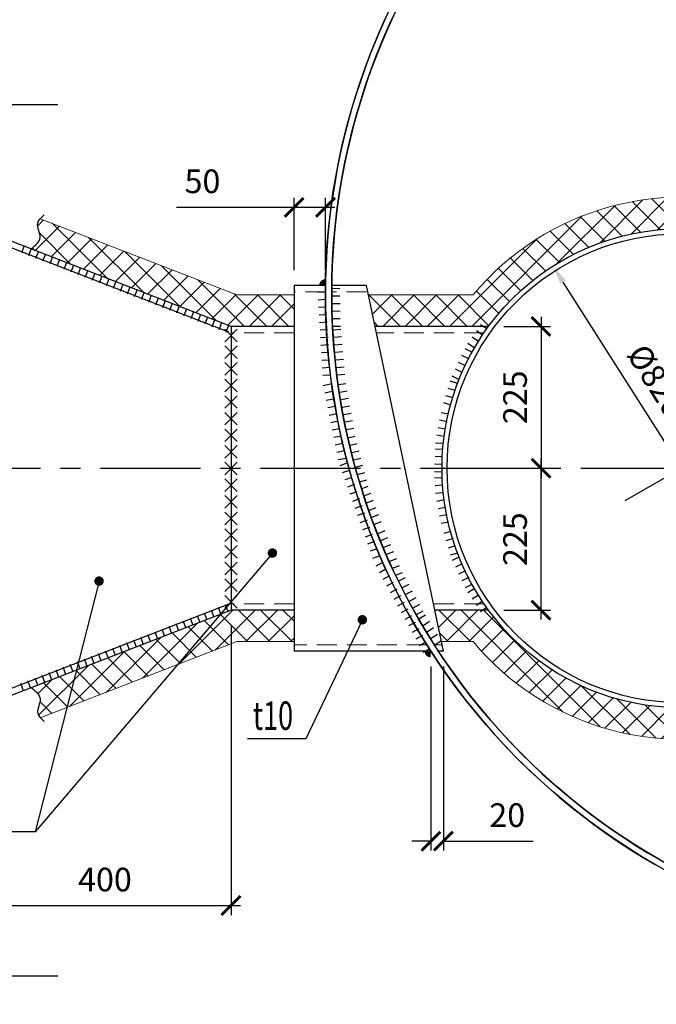
# Model space of a CAD drawing. Extents: x -314207 to 8988, y -203557 to -127868.
# Drawn here: x -87292 to -86281, y -151868 to -150306 of the extents above; entities that cross this region are included whole.
import ezdxf

# ---------------------------------------------------------------- set-up
doc = ezdxf.new("R2010")
doc.units = 0
doc.header["$LTSCALE"] = 5
doc.header["$MEASUREMENT"] = 0
doc.linetypes.add('ОСЕВАЯ', pattern=[50.8, 31.75, -6.35, 6.35, -6.35])
doc.linetypes.add('ШТРИХОВАЯ', pattern=[19.05, 12.7, -6.35])
doc.layers.get('0').update_dxf_attribs({"linetype": 'CONTINUOUS'})
doc.layers.get('Defpoints').update_dxf_attribs({"linetype": 'CONTINUOUS'})
for name, color, linetype in [('OGLAVLEN', 3, 'CONTINUOUS'), ('ОСИ', 251, 'ОСЕВАЯ'), ('РАЗМЕРЫ', 11, 'CONTINUOUS'), ('СВАРКА', 1, 'CONTINUOUS')]:
    doc.layers.add(name, color=color, linetype=linetype)
doc.layers.add('SHTRIH', color=252, linetype='ШТРИХОВАЯ', lineweight=20)
doc.layers.add('Железо', color=2, linetype='CONTINUOUS', lineweight=30)
doc.styles.add('ROMANT08', font='romant.shx', dxfattribs={"width": 0.8})
doc.styles.add('SVLCH', font='monotxt.shx', dxfattribs={"width": 0.6})
doc.dimstyles.new('SVLCH_1X15', dxfattribs={"dimscale": 15, "dimtxt": 2.5, "dimasz": 2, "dimexe": 1, "dimexo": 1.625, "dimgap": 1.5, "dimtad": 1, "dimdec": 0, "dimdsep": 46, "dimtxsty": 'SVLCH', "dimblk1": 'ARCHTICK', "dimblk2": 'ARCHTICK', "dimsah": 1, "dimcen": 1, "dimdle": 1, "dimadec": 0, "dimazin": 0, "dimtfac": 1, "dimtdec": 0, "dimtofl": 0, "dimtmove": 0, "dimatfit": 3, "dimldrblk": 'ARCHTICK', "dimfxl": 1, "dimtvp": 1, "dimtolj": 1, "dimtzin": 0, "dimarcsym": 0})
doc.dimstyles.new('SVLCH_1X15$3', dxfattribs={"dimscale": 15, "dimtxt": 2.5, "dimasz": 2, "dimexe": 1, "dimexo": 1.625, "dimgap": 1.5, "dimtad": 1, "dimdec": 0, "dimdsep": 46, "dimtxsty": 'SVLCH', "dimcen": 1, "dimdle": 1, "dimadec": 0, "dimazin": 0, "dimtfac": 1, "dimtdec": 0, "dimtofl": 0, "dimtmove": 0, "dimatfit": 1, "dimldrblk": 'ARCHTICK', "dimfxl": 1, "dimtvp": 1, "dimtolj": 1, "dimtzin": 0, "dimarcsym": 0})
pattern_1 = [(45, (-105386.8, 13181.623), (-17.6776695, 17.6776695), []), (135, (-105386.8, 13181.623), (-17.6776695, -17.6776695), [])]

# ---------------------------------------------------------------- blocks, each defined once
blk = doc.blocks.new('*D101')
at = {"layer": 'Defpoints', "color": 0, "transparency": 16777216}
for p in [(-86445.4, -150697.1), (-86037.5, -151338.4)]:
    blk.add_point(p, dxfattribs=at)
at = {"layer": 'РАЗМЕРЫ', "color": 0, "lineweight": -2, "transparency": 16777216}
blk.add_line((-86053.6, -151313.1), (-86429.3, -150722.4), dxfattribs=at)
at = {"layer": 'РАЗМЕРЫ', "color": 0, "transparency": 16777216}
for points in [[(-86425.1, -150719.7), (-86433.6, -150725.1), (-86445.4, -150697.1)], [(-86049.4, -151310.4), (-86057.9, -151315.7), (-86037.5, -151338.4)]]:
    blk.add_solid(points, dxfattribs=at)
at = {"layer": 'РАЗМЕРЫ', "color": 0, "transparency": 16777216, "insert": (-86281, -150878.8), "char_height": 37.5, "attachment_point": 5, "rotation": 302.4596, "style": 'SVLCH'}
blk.add_mtext('\\A1;%%C820', dxfattribs=at)
blk = doc.blocks.new('_ARCHTICK')
at = {"color": 0, "linetype": 'ByBlock', "const_width": 0.15}
blk.add_lwpolyline([(-0.5, -0.5), (0.5, 0.5)], dxfattribs=at)
blk = doc.blocks.new('*D104')
at = {"layer": 'Defpoints', "color": 0, "transparency": 16777216}
for p in [(-86856.2, -150603.9), (-86856.2, -150727.7), (-86806.4, -150727.7)]:
    blk.add_point(p, dxfattribs=at)
at = {"layer": 'РАЗМЕРЫ', "color": 0, "lineweight": -2, "transparency": 16777216}
for p, q in [((-86856.2, -150703.4), (-86856.2, -150588.9)), ((-86806.4, -150703.4), (-86806.4, -150588.9)), ((-86856.2, -150603.9), (-87042.7, -150603.9)), ((-86791.4, -150603.9), (-86856.2, -150603.9))]:
    blk.add_line(p, q, dxfattribs=at)
at = {"layer": 'РАЗМЕРЫ', "color": 0, "lineweight": -2, "transparency": 16777216, "xscale": 30, "yscale": 30, "zscale": 30, "rotation": 180}
blk.add_blockref('_ARCHTICK', (-86856.2, -150603.9), dxfattribs=at)
at = {"layer": 'РАЗМЕРЫ', "color": 0, "lineweight": -2, "transparency": 16777216, "xscale": 30, "yscale": 30, "zscale": 30}
blk.add_blockref('_ARCHTICK', (-86806.4, -150603.9), dxfattribs=at)
at = {"layer": 'РАЗМЕРЫ', "color": 0, "transparency": 16777216, "insert": (-87001.5, -150562.6), "char_height": 37.5, "attachment_point": 5, "style": 'SVLCH'}
blk.add_mtext('\\A1;50', dxfattribs=at)
blk = doc.blocks.new('wu')
at = {"layer": 'СВАРКА', "ltscale": 0.1}
blk.add_hatch(color=256, dxfattribs=at).paths.add_polyline_path([(0, 10), (0, 0), (10, 0, 0.414214)])
blk = doc.blocks.new('*D105')
at = {"layer": 'Defpoints', "color": 0, "transparency": 16777216}
for p in [(-86956.2, -151242.7), (-87356.2, -151397.7), (-86956.2, -151711.3)]:
    blk.add_point(p, dxfattribs=at)
at = {"layer": 'РАЗМЕРЫ', "color": 0, "lineweight": -2, "transparency": 16777216}
for p, q in [((-86956.2, -151267.1), (-86956.2, -151726.3)), ((-87356.2, -151422.1), (-87356.2, -151726.3)), ((-87371.2, -151711.3), (-86941.2, -151711.3))]:
    blk.add_line(p, q, dxfattribs=at)
at = {"layer": 'РАЗМЕРЫ', "color": 0, "lineweight": -2, "transparency": 16777216, "xscale": 30, "yscale": 30, "zscale": 30, "rotation": 180}
blk.add_blockref('_ARCHTICK', (-87356.2, -151711.3), dxfattribs=at)
at = {"layer": 'РАЗМЕРЫ', "color": 0, "lineweight": -2, "transparency": 16777216, "xscale": 30, "yscale": 30, "zscale": 30}
blk.add_blockref('_ARCHTICK', (-86956.2, -151711.3), dxfattribs=at)
at = {"layer": 'РАЗМЕРЫ', "color": 0, "transparency": 16777216, "insert": (-87156.2, -151670.1), "char_height": 37.5, "attachment_point": 5, "style": 'SVLCH'}
blk.add_mtext('\\A1;400', dxfattribs=at)
blk = doc.blocks.new('*D110')
at = {"layer": 'Defpoints', "color": 0, "transparency": 16777216}
for p in [(-86547.7, -150792.7), (-86547.7, -151017.7), (-86464.4, -151017.7)]:
    blk.add_point(p, dxfattribs=at)
at = {"layer": 'РАЗМЕРЫ', "color": 0, "lineweight": -2, "transparency": 16777216}
for p, q in [((-86464.4, -150777.7), (-86464.4, -151032.7)), ((-86523.3, -150792.7), (-86449.4, -150792.7)), ((-86523.3, -151017.7), (-86449.4, -151017.7))]:
    blk.add_line(p, q, dxfattribs=at)
at = {"layer": 'РАЗМЕРЫ', "color": 0, "lineweight": -2, "transparency": 16777216, "xscale": 30, "yscale": 30, "zscale": 30}
for p, rotation in [((-86464.4, -150792.7), 90), ((-86464.4, -151017.7), 270)]:
    blk.add_blockref('_ARCHTICK', p, dxfattribs=dict(at, rotation=rotation))
at = {"layer": 'РАЗМЕРЫ', "color": 0, "transparency": 16777216, "insert": (-86505.6, -150905.2), "char_height": 37.5, "attachment_point": 5, "rotation": 90, "style": 'SVLCH'}
blk.add_mtext('\\A1;225', dxfattribs=at)
blk = doc.blocks.new('*D111')
at = {"layer": 'Defpoints', "color": 0, "transparency": 16777216}
for p in [(-86547.7, -151017.7), (-86464.4, -151017.7), (-86547.7, -151242.7)]:
    blk.add_point(p, dxfattribs=at)
at = {"layer": 'РАЗМЕРЫ', "color": 0, "lineweight": -2, "transparency": 16777216}
for p, q in [((-86464.4, -151257.7), (-86464.4, -151002.7)), ((-86523.3, -151017.7), (-86449.4, -151017.7)), ((-86523.3, -151242.7), (-86449.4, -151242.7))]:
    blk.add_line(p, q, dxfattribs=at)
at = {"layer": 'РАЗМЕРЫ', "color": 0, "lineweight": -2, "transparency": 16777216, "xscale": 30, "yscale": 30, "zscale": 30}
for p, rotation in [((-86464.4, -151017.7), 90), ((-86464.4, -151242.7), 270)]:
    blk.add_blockref('_ARCHTICK', p, dxfattribs=dict(at, rotation=rotation))
at = {"layer": 'РАЗМЕРЫ', "color": 0, "transparency": 16777216, "insert": (-86505.6, -151130.2), "char_height": 37.5, "attachment_point": 5, "rotation": 90, "style": 'SVLCH'}
blk.add_mtext('\\A1;225', dxfattribs=at)
blk = doc.blocks.new('*D112')
at = {"layer": 'Defpoints', "color": 0, "transparency": 16777216}
for p in [(-86639.2, -151307.7), (-86619.2, -151307.7), (-86619.2, -151609.2)]:
    blk.add_point(p, dxfattribs=at)
at = {"layer": 'РАЗМЕРЫ', "color": 0, "lineweight": -2, "transparency": 16777216}
for p, q in [((-86639.2, -151332.1), (-86639.2, -151624.2)), ((-86619.2, -151332.1), (-86619.2, -151624.2)), ((-86639.2, -151609.2), (-86669.2, -151609.2)), ((-86619.2, -151609.2), (-86476.7, -151609.2))]:
    blk.add_line(p, q, dxfattribs=at)
at = {"layer": 'РАЗМЕРЫ', "color": 0, "lineweight": -2, "transparency": 16777216, "xscale": 30, "yscale": 30, "zscale": 30}
blk.add_blockref('_ARCHTICK', (-86639.2, -151609.2), dxfattribs=at)
at = {"layer": 'РАЗМЕРЫ', "color": 0, "lineweight": -2, "transparency": 16777216, "xscale": 30, "yscale": 30, "zscale": 30, "rotation": 180}
blk.add_blockref('_ARCHTICK', (-86619.2, -151609.2), dxfattribs=at)
at = {"layer": 'РАЗМЕРЫ', "color": 0, "transparency": 16777216, "insert": (-86518, -151567.9), "char_height": 37.5, "attachment_point": 5, "style": 'SVLCH'}
blk.add_mtext('\\A1;20', dxfattribs=at)
blk = doc.blocks.new('sec_h')
at = {"layer": 'OGLAVLEN'}
h = blk.add_hatch(color=256, dxfattribs=at)
h.paths.add_polyline_path([(1000, -494), (1093, -494), (1000, 0)])
h.paths.add_polyline_path([(1000, 0), (907, -494), (1000, -494)])
for p, q in [((1000, 0), (907, -494)), ((1000, 0), (1093, -494)), ((1000, 0), (1000, -1400)), ((907, -494), (1093, -494))]:
    blk.add_line(p, q, dxfattribs=at)
at = {"layer": 'OGLAVLEN', "const_width": 100}
blk.add_lwpolyline([(0, 0), (1400, 0)], dxfattribs=at)

msp = doc.modelspace()

# ---------------------------------------------------------------- hatches: boundary and pattern name
at = {"layer": 'СВАРКА'}
h = msp.add_hatch(dxfattribs=at)
h.set_pattern_fill('ANSI37', color=256, scale=200, style=0)
h.set_pattern_definition(pattern_1)
h.paths.add_polyline_path([(-85981.5, -150740.61), (-85912.71, -150740.61, 0.4669232), (-86572.06, -150742.74), (-86738.04, -150742.74), (-86727.52, -150792.74), (-86547.72, -150792.74, -0.4497693)])
h.paths.add_polyline_path([(-85912.71, -150740.61), (-85981.5, -150740.61, -0.0735514), (-85912.41, -150827.74), (-85869.11, -150802.74, 0.0442162)])
h.paths.add_polyline_path([(-85861.5, -151017.74), (-85811.5, -151017.74, 0.1316525), (-85869.11, -150802.74), (-85912.41, -150827.74, -0.1316525)])
h.paths.add_polyline_path([(-85811.5, -151017.74), (-85861.5, -151017.74, -0.7245009), (-86547.72, -151242.74), (-86632.89, -151242.74), (-86622.37, -151292.74), (-86572.06, -151292.74, 0.7017879)])
h = msp.add_hatch(dxfattribs=at)
h.set_pattern_fill('ANSI37', color=256, scale=200, style=0)
h.set_pattern_definition(pattern_1)
edge = h.paths.add_edge_path()
edge.add_line((-86956.24, -150792.74), (-86856.24, -150792.74))
edge.add_line((-86856.24, -150792.74), (-86856.24, -150742.74))
edge.add_line((-86856.24, -150742.74), (-86946.89, -150742.74))
edge.add_line((-86946.89, -150742.74), (-87258.8, -150621.88))
edge.add_spline(control_points=[(-87258.8, -150621.88), (-87260.78, -150624.13), (-87266.27, -150632.73), (-87253.09, -150653.36), (-87266.55, -150664.38), (-87273.27, -150669.89)], knot_values=[0, 0, 0, 0, 8.7228047, 31.6801166, 54.588759, 54.588759, 54.588759, 54.588759], degree=3, periodic=0)
edge.add_line((-87273.27, -150669.89), (-86956.24, -150792.74))
h.paths.add_polyline_path([(-86856.24, -151292.74), (-86856.24, -151242.74), (-86956.24, -151242.74), (-86973.07, -151249.26), (-87041.15, -151329.26), (-86946.89, -151292.74)])
h.paths.add_polyline_path([(-87201.48, -151337.77), (-87216.65, -151397.27), (-87041.15, -151329.26), (-86973.07, -151249.26)])
edge = h.paths.add_edge_path()
edge.add_line((-87201.48, -151337.77), (-87273.27, -151365.59))
edge.add_spline(control_points=[(-87273.27, -151365.59), (-87266.55, -151371.1), (-87253.09, -151382.13), (-87266.27, -151402.75), (-87260.78, -151411.36), (-87258.8, -151413.6)], knot_values=[0, 0, 0, 0, 22.9086424, 45.8659543, 54.588759, 54.588759, 54.588759, 54.588759], degree=3, periodic=0)
edge.add_line((-87258.8, -151413.6), (-87216.65, -151397.27))
edge.add_line((-87216.65, -151397.27), (-87201.48, -151337.77))

# ---------------------------------------------------------------- linework, layer by layer
at = {"layer": 'SHTRIH', "ltscale": 0.5}
for p, q in [((-86806.49, -150737.74), (-86856.24, -150737.74)), ((-86741.19, -150737.74), (-86796.49, -150737.74)), ((-86856.24, -150802.74), (-86956.24, -150802.74)), ((-86554.82, -150802.74), (-86725.42, -150802.74)), ((-86856.24, -151232.74), (-86956.24, -151232.74)), ((-86554.82, -151232.74), (-86634.99, -151232.74)), ((-86645.6, -151297.74), (-86856.24, -151297.74)), ((-86621.32, -151297.74), (-86633.75, -151297.74))]:
    msp.add_line(p, q, dxfattribs=at)
at = {"layer": 'Железо', "lineweight": 20}
for p, q in [((-86946.89, -150742.74), (-87258.8, -150621.88)), ((-86856.24, -150742.74), (-86946.89, -150742.74)), ((-86572.06, -150742.74), (-86738.04, -150742.74)), ((-86946.89, -151292.74), (-87258.8, -151413.6)), ((-86856.24, -151292.74), (-86946.89, -151292.74)), ((-86572.06, -151292.74), (-86622.37, -151292.74))]:
    msp.add_line(p, q, dxfattribs=at)
at = {"layer": 'Железо'}
for p, q in [((-86959.85, -150802.07), (-87359.85, -150647.07)), ((-86956.24, -150792.74), (-87356.24, -150637.74)), ((-86856.24, -150727.74), (-86856.24, -151307.74)), ((-86806.42, -150727.74), (-86856.24, -150727.74)), ((-86741.19, -150727.74), (-86796.42, -150727.74)), ((-86619.22, -151307.74), (-86741.19, -150727.74)), ((-86856.24, -150792.74), (-86956.24, -150792.74)), ((-86956.24, -150792.74), (-86956.24, -151242.74)), ((-86547.72, -150792.74), (-86727.52, -150792.74)), ((-86959.85, -151233.42), (-87359.85, -151388.42)), ((-86956.24, -151242.74), (-87356.24, -151397.74)), ((-86856.24, -151242.74), (-86956.24, -151242.74)), ((-86547.72, -151242.74), (-86632.89, -151242.74)), ((-86639.22, -151307.74), (-86856.24, -151307.74)), ((-86619.22, -151307.74), (-86627.29, -151307.74))]:
    msp.add_line(p, q, dxfattribs=at)
for centre, radius in [((-85761.5, -150740.61), 1045), ((-85761.5, -150740.61), 1035), ((-86241.5, -151017.74), 380), ((-86241.5, -151017.74), 372)]:
    msp.add_circle(centre, radius, dxfattribs=at)
for radius, start, end in [(1045, 57.97607, 302.02393), (1035, 57.62917, 302.37083)]:
    msp.add_arc((-85761.5, -150740.61), radius, start, end, dxfattribs=at)
at = {"layer": 'Железо', "lineweight": 20}
msp.add_arc((-86241.5, -151017.74), 430, 219.75715, 140.24285, dxfattribs=at)
at = {"layer": 'ОСИ'}
for p, q in [((-85540.48, -150613.01), (-86331.24, -151069.56)), ((-87925.46, -151017.74), (-85216.26, -151017.74))]:
    msp.add_line(p, q, dxfattribs=at)
at = {"layer": 'РАЗМЕРЫ'}
for points in [[(-86890.52, -151152.24), (-87266.94, -151594.62), (-87359.15, -151594.62)], [(-87165.54, -151196.73), (-87266.94, -151594.62), (-87359.15, -151594.62)], [(-86747.83, -151258.09), (-86837.77, -151446.69), (-86930, -151446.69)]]:
    msp.add_lwpolyline(points, dxfattribs=at)
at = {"layer": 'РАЗМЕРЫ', "const_width": 7.5}
for points in [[(-86886.77, -151152.24, -1), (-86894.27, -151152.24, -1)], [(-87161.79, -151196.73, -1), (-87169.29, -151196.73, -1)], [(-86745.95, -151261.33, 1), (-86749.7, -151254.84, 1)]]:
    msp.add_lwpolyline(points, format="xyb", close=True, dxfattribs=at)
at = {"layer": 'СВАРКА'}
for p, q in [((-87284.27, -150665.06), (-87288.62, -150676.24)), ((-87273.08, -150669.41), (-87277.44, -150680.59)), ((-87261.9, -150673.76), (-87266.25, -150684.95)), ((-87250.72, -150678.12), (-87255.07, -150689.3)), ((-87239.53, -150682.47), (-87243.89, -150693.65)), ((-87228.35, -150686.82), (-87232.7, -150698)), ((-87217.17, -150691.17), (-87221.52, -150702.36)), ((-87205.99, -150695.53), (-87210.34, -150706.71)), ((-87194.8, -150699.88), (-87199.16, -150711.06)), ((-87183.62, -150704.23), (-87187.97, -150715.42)), ((-87172.44, -150708.59), (-87176.79, -150719.77)), ((-87161.26, -150712.94), (-87165.61, -150724.12)), ((-87150.07, -150717.29), (-87154.43, -150728.47)), ((-87138.89, -150721.64), (-87143.24, -150732.83)), ((-87127.71, -150726), (-87132.06, -150737.18)), ((-87116.52, -150730.35), (-87120.88, -150741.53)), ((-87105.34, -150734.7), (-87109.7, -150745.89)), ((-87094.16, -150739.06), (-87098.51, -150750.24)), ((-87082.98, -150743.41), (-87087.33, -150754.59)), ((-86806.7, -150738.33), (-86818.68, -150739.06)), ((-86795.75, -150732.49), (-86783.75, -150732.26)), ((-86795.52, -150744.49), (-86783.52, -150744.25)), ((-87071.79, -150747.76), (-87076.15, -150758.94)), ((-87060.61, -150752.11), (-87064.96, -150763.3)), ((-87049.43, -150756.47), (-87053.78, -150767.65)), ((-87038.25, -150760.82), (-87042.6, -150772)), ((-86805.97, -150750.31), (-86817.95, -150751.04)), ((-86795.29, -150756.48), (-86783.29, -150756.25)), ((-87027.06, -150765.17), (-87031.42, -150776.36)), ((-87015.88, -150769.53), (-87020.23, -150780.71)), ((-87004.7, -150773.88), (-87009.05, -150785.06)), ((-86805.24, -150762.29), (-86817.22, -150763.02)), ((-86804.51, -150774.27), (-86816.49, -150775)), ((-86795.06, -150768.48), (-86783.06, -150768.25)), ((-86993.52, -150778.23), (-86997.87, -150789.41)), ((-86982.33, -150782.58), (-86986.69, -150793.77)), ((-86971.15, -150786.94), (-86975.5, -150798.12)), ((-86959.97, -150791.29), (-86964.32, -150802.47)), ((-86803.78, -150786.24), (-86815.76, -150786.98)), ((-86794.83, -150780.48), (-86782.83, -150780.25)), ((-86794.6, -150792.48), (-86782.6, -150792.25)), ((-86550.3, -150796.73), (-86560.26, -150790.03)), ((-86946.24, -150817.07), (-86966.24, -150797.07)), ((-86946.24, -150797.07), (-86966.24, -150817.07)), ((-86803.05, -150798.22), (-86815.03, -150798.95)), ((-86794.19, -150798.01), (-86782.24, -150796.88)), ((-86793.07, -150809.95), (-86781.12, -150808.83)), ((-86557, -150806.68), (-86566.96, -150799.99)), ((-86946.24, -150843.47), (-86966.24, -150823.47)), ((-86946.24, -150823.47), (-86966.24, -150843.47)), ((-86802.32, -150810.2), (-86814.3, -150810.93)), ((-86801.59, -150822.18), (-86813.57, -150822.91)), ((-86791.95, -150821.9), (-86780, -150820.78)), ((-86570.39, -150826.6), (-86580.35, -150819.9)), ((-86563.7, -150816.64), (-86573.66, -150809.95)), ((-86800.86, -150834.16), (-86812.84, -150834.89)), ((-86790.82, -150833.85), (-86778.88, -150832.72)), ((-86579.08, -150844.32), (-86589.91, -150839.15)), ((-86573.92, -150833.48), (-86584.75, -150828.32)), ((-86946.24, -150869.88), (-86966.24, -150849.88)), ((-86946.24, -150849.88), (-86966.24, -150869.88)), ((-86800.13, -150846.13), (-86812.11, -150846.86)), ((-86789.7, -150845.8), (-86777.75, -150844.67)), ((-86584.24, -150855.15), (-86595.07, -150849.99)), ((-86799.4, -150858.11), (-86811.38, -150858.84)), ((-86798.67, -150870.09), (-86810.64, -150870.82)), ((-86788.58, -150857.74), (-86776.63, -150856.62)), ((-86787.45, -150869.69), (-86775.51, -150868.57)), ((-86589.4, -150865.98), (-86600.24, -150860.82)), ((-86946.24, -150896.28), (-86966.24, -150876.28)), ((-86946.24, -150876.28), (-86966.24, -150896.28)), ((-86798.24, -150884.45), (-86810, -150886.85)), ((-86785.68, -150885.14), (-86773.86, -150883.08)), ((-86596.89, -150883.11), (-86608.38, -150879.64)), ((-86594.56, -150876.82), (-86605.4, -150871.65)), ((-86946.24, -150922.69), (-86966.24, -150902.69)), ((-86946.24, -150902.69), (-86966.24, -150922.69)), ((-86795.84, -150896.21), (-86807.6, -150898.61)), ((-86783.62, -150896.96), (-86771.8, -150894.9)), ((-86603.81, -150906.08), (-86615.3, -150902.62)), ((-86600.35, -150894.6), (-86611.84, -150891.13)), ((-86793.44, -150907.96), (-86805.19, -150910.37)), ((-86781.56, -150908.78), (-86769.74, -150906.72)), ((-86607.28, -150917.57), (-86618.77, -150914.11)), ((-86946.24, -150949.09), (-86966.24, -150929.09)), ((-86946.24, -150929.09), (-86966.24, -150949.09)), ((-86791.04, -150919.72), (-86802.79, -150922.12)), ((-86788.63, -150931.48), (-86800.39, -150933.88)), ((-86779.5, -150920.6), (-86767.68, -150918.54)), ((-86777.44, -150932.43), (-86765.62, -150930.36)), ((-86611.24, -150932.2), (-86623.02, -150929.9)), ((-86786.23, -150943.23), (-86797.99, -150945.64)), ((-86775.38, -150944.25), (-86763.56, -150942.19)), ((-86613.54, -150943.98), (-86625.32, -150941.68)), ((-86946.24, -150975.49), (-86966.24, -150955.49)), ((-86946.24, -150955.49), (-86966.24, -150975.49)), ((-86783.83, -150954.99), (-86795.59, -150957.39)), ((-86773.32, -150956.07), (-86761.5, -150954.01)), ((-86618.13, -150967.54), (-86629.91, -150965.24)), ((-86615.83, -150955.76), (-86627.61, -150953.46)), ((-86781.43, -150966.75), (-86793.18, -150969.15)), ((-86779.02, -150978.51), (-86790.78, -150980.91)), ((-86770.84, -150969.75), (-86759.24, -150966.68)), ((-86767.77, -150981.35), (-86756.17, -150978.28)), ((-86619.59, -150978.73), (-86631.56, -150977.87)), ((-86946.24, -151001.9), (-86966.24, -150981.9)), ((-86946.24, -150981.9), (-86966.24, -151001.9)), ((-86776.62, -150990.26), (-86788.38, -150992.66)), ((-86764.7, -150992.95), (-86753.1, -150989.88)), ((-86620.06, -150987.84), (-86632.05, -150987.36)), ((-86946.24, -151028.3), (-86966.24, -151008.3)), ((-86946.24, -151008.3), (-86966.24, -151028.3)), ((-86774.22, -151002.02), (-86785.98, -151004.42)), ((-86772.37, -151009.73), (-86783.68, -151013.73)), ((-86761.63, -151004.55), (-86750.03, -151001.48)), ((-86621.02, -151011.82), (-86633.01, -151011.34)), ((-86620.54, -150999.83), (-86632.53, -150999.35)), ((-86768.37, -151021.04), (-86779.68, -151025.04)), ((-86758.56, -151016.15), (-86746.96, -151013.08)), ((-86755.49, -151027.75), (-86743.89, -151024.68)), ((-86621.5, -151023.81), (-86633.49, -151023.33)), ((-86946.24, -151054.71), (-86966.24, -151034.71)), ((-86946.24, -151034.71), (-86966.24, -151054.71)), ((-86764.36, -151032.35), (-86775.68, -151036.36)), ((-86752.42, -151039.36), (-86740.82, -151036.29)), ((-86621.3, -151032.82), (-86633.27, -151033.67)), ((-86760.36, -151043.67), (-86771.67, -151047.67)), ((-86756.36, -151054.98), (-86767.67, -151058.98)), ((-86749.65, -151050.29), (-86738.42, -151046.07)), ((-86745.44, -151061.52), (-86734.2, -151057.31)), ((-86620.45, -151044.79), (-86632.41, -151045.64)), ((-86619.59, -151056.76), (-86631.56, -151057.61)), ((-86946.24, -151081.11), (-86966.24, -151061.11)), ((-86946.24, -151061.11), (-86966.24, -151081.11)), ((-86752.36, -151066.29), (-86763.67, -151070.29)), ((-86741.22, -151072.76), (-86729.99, -151068.54)), ((-86618.13, -151067.95), (-86629.91, -151070.24)), ((-86946.24, -151107.52), (-86966.24, -151087.52)), ((-86946.24, -151087.52), (-86966.24, -151107.52)), ((-86748.35, -151077.6), (-86759.66, -151081.61)), ((-86744.35, -151088.92), (-86755.66, -151092.92)), ((-86737.01, -151083.99), (-86725.77, -151079.78)), ((-86615.83, -151079.73), (-86627.61, -151082.02)), ((-86740.35, -151100.23), (-86751.66, -151104.23)), ((-86732.79, -151095.23), (-86721.56, -151091.01)), ((-86728.58, -151106.46), (-86717.34, -151102.25)), ((-86613.54, -151091.5), (-86625.32, -151093.8)), ((-86611.24, -151103.28), (-86623.02, -151105.58)), ((-86946.24, -151133.92), (-86966.24, -151113.92)), ((-86946.24, -151113.92), (-86966.24, -151133.92)), ((-86736.34, -151111.54), (-86747.65, -151115.55)), ((-86722.97, -151121), (-86711.9, -151116.38)), ((-86607.28, -151117.91), (-86618.77, -151121.37)), ((-86732.34, -151122.85), (-86743.65, -151126.86)), ((-86728.34, -151134.17), (-86739.65, -151138.17)), ((-86718.35, -151132.08), (-86707.27, -151127.45)), ((-86603.81, -151129.4), (-86615.3, -151132.86)), ((-86946.24, -151160.33), (-86966.24, -151140.33)), ((-86946.24, -151140.33), (-86966.24, -151160.33)), ((-86724.33, -151145.48), (-86735.65, -151149.48)), ((-86713.72, -151143.15), (-86702.65, -151138.53)), ((-86709.1, -151154.22), (-86698.02, -151149.6)), ((-86600.35, -151140.89), (-86611.84, -151144.35)), ((-86596.89, -151152.38), (-86608.38, -151155.84)), ((-86946.24, -151186.73), (-86966.24, -151166.73)), ((-86946.24, -151166.73), (-86966.24, -151186.73)), ((-86720.33, -151156.79), (-86731.64, -151160.8)), ((-86716.14, -151167.45), (-86726.67, -151173.22)), ((-86704.47, -151165.3), (-86693.4, -151160.67)), ((-86594.56, -151158.67), (-86605.4, -151163.83)), ((-86710.37, -151177.97), (-86720.9, -151183.74)), ((-86699.85, -151176.37), (-86688.78, -151171.75)), ((-86695.23, -151187.44), (-86684.15, -151182.82)), ((-86589.4, -151169.5), (-86600.24, -151174.66)), ((-86584.24, -151180.33), (-86595.07, -151185.5)), ((-86946.24, -151213.13), (-86966.24, -151193.13)), ((-86946.24, -151193.13), (-86966.24, -151213.13)), ((-86704.6, -151188.49), (-86715.13, -151194.26)), ((-86698.83, -151199.01), (-86709.36, -151204.78)), ((-86689.86, -151196.47), (-86679.25, -151190.88)), ((-86579.08, -151191.17), (-86589.91, -151196.33)), ((-86693.07, -151209.54), (-86703.59, -151215.31)), ((-86684.27, -151207.09), (-86673.66, -151201.5)), ((-86678.68, -151217.7), (-86668.06, -151212.11)), ((-86573.92, -151202), (-86584.75, -151207.16)), ((-86570.39, -151208.88), (-86580.35, -151215.58)), ((-86946.24, -151239.54), (-86966.24, -151219.54)), ((-86946.24, -151219.54), (-86966.24, -151239.54)), ((-86687.3, -151220.06), (-86697.82, -151225.83)), ((-86681.53, -151230.58), (-86692.05, -151236.35)), ((-86673.09, -151228.32), (-86662.47, -151222.73)), ((-86563.7, -151218.84), (-86573.66, -151225.54)), ((-86557, -151228.8), (-86566.96, -151235.5)), ((-86982.83, -151254.34), (-86987.13, -151243.14)), ((-86971.62, -151250.04), (-86975.93, -151238.84)), ((-86960.42, -151245.74), (-86964.72, -151234.54)), ((-86675.76, -151241.1), (-86686.28, -151246.87)), ((-86667.5, -151238.94), (-86656.88, -151233.35)), ((-86661.91, -151249.56), (-86651.29, -151243.97)), ((-86550.3, -151238.76), (-86560.26, -151245.45)), ((-87027.64, -151271.55), (-87031.94, -151260.35)), ((-87016.43, -151267.25), (-87020.74, -151256.05)), ((-87005.23, -151262.95), (-87009.53, -151251.75)), ((-86994.03, -151258.65), (-86998.33, -151247.44)), ((-86669.99, -151251.62), (-86680.51, -151257.39)), ((-86658.05, -151256.79), (-86647.94, -151250.33)), ((-86651.59, -151266.91), (-86641.48, -151260.45)), ((-87072.45, -151288.76), (-87076.75, -151277.56)), ((-87061.24, -151284.46), (-87065.55, -151273.26)), ((-87050.04, -151280.16), (-87054.34, -151268.95)), ((-87038.84, -151275.85), (-87043.14, -151264.65)), ((-86664.22, -151262.15), (-86674.74, -151267.92)), ((-86658.45, -151272.67), (-86668.97, -151278.44)), ((-86645.13, -151277.02), (-86635.02, -151270.56)), ((-87106.05, -151301.67), (-87110.36, -151290.46)), ((-87094.85, -151297.36), (-87099.15, -151286.16)), ((-87083.65, -151293.06), (-87087.95, -151281.86)), ((-86652.68, -151283.19), (-86663.2, -151288.96)), ((-86638.67, -151287.13), (-86628.56, -151280.67)), ((-86632.21, -151297.24), (-86622.1, -151290.78)), ((-87150.86, -151318.87), (-87155.16, -151307.67)), ((-87139.66, -151314.57), (-87143.96, -151303.37)), ((-87128.46, -151310.27), (-87132.76, -151299.07)), ((-87117.26, -151305.97), (-87121.56, -151294.76)), ((-86646.91, -151293.71), (-86657.43, -151299.48)), ((-86641.14, -151304.23), (-86651.66, -151310)), ((-87184.47, -151331.78), (-87188.77, -151320.58)), ((-87173.27, -151327.48), (-87177.57, -151316.27)), ((-87162.07, -151323.17), (-87166.37, -151311.97)), ((-87229.28, -151348.99), (-87233.58, -151337.78)), ((-87218.08, -151344.68), (-87222.38, -151333.48)), ((-87206.87, -151340.38), (-87211.18, -151329.18)), ((-87195.67, -151336.08), (-87199.97, -151324.88)), ((-87274.09, -151366.19), (-87278.39, -151354.99)), ((-87262.89, -151361.89), (-87267.19, -151350.69)), ((-87251.68, -151357.59), (-87255.99, -151346.39)), ((-87240.48, -151353.29), (-87244.78, -151342.09)), ((-87285.29, -151370.5), (-87289.59, -151359.29))]:
    msp.add_line(p, q, dxfattribs=at)
for points in [[(-87273.27, -150669.89), (-87259.22, -150651.79), (-87262.81, -150629.12), (-87252.66, -150615.99)], [(-87273.27, -151365.59), (-87259.22, -151383.69), (-87262.81, -151406.36), (-87252.66, -151419.49)]]:
    msp.add_spline(points, degree=3, dxfattribs=at)

# ---------------------------------------------------------------- block references
at = {"ltscale": 0.1, "yscale": 0.1005000000004657, "rotation": 90}
for p, xscale, zscale in [((-87371.69, -150541.37), 0.1005000000004657, 0.1005000000004657), ((-87371.69, -151722.22), -0.1005000000004657, 0.1005)]:
    msp.add_blockref('sec_h', p, dxfattribs=dict(at, xscale=xscale, zscale=zscale))
at = {"layer": 'СВАРКА'}
for p, rotation in [((-86806.42, -150727.74), 90), ((-86639.22, -151307.74), 180)]:
    msp.add_blockref('wu', p, dxfattribs=dict(at, rotation=rotation))

# ---------------------------------------------------------------- texts
at = {"layer": 'OGLAVLEN', "style": 'ROMANT08', "width": 0.7}
msp.add_text('t10', height=45, dxfattribs=at).set_placement((-86921.61, -151432.65))

# ---------------------------------------------------------------- dimensions: what is measured, and where the dimension line sits
at = {"layer": 'РАЗМЕРЫ'}
dim = msp.add_linear_dim(base=(-86856.24, -150603.85), p1=(-86806.42, -150727.74), p2=(-86856.24, -150727.74), dimstyle='SVLCH_1X15', dxfattribs=at)
dim.commit()
dim.dimension.update_dxf_attribs({"geometry": '*D104', "text_midpoint": (-87001.49, -150603.85), "dimtype": 160})
dim = msp.add_diameter_dim_2p(p1=(-86037.55, -151338.37), p2=(-86445.44, -150697.11), text='%%C820', dimstyle='SVLCH_1X15$3', dxfattribs=at)
dim.commit()
dim.dimension.update_dxf_attribs({"geometry": '*D101', "text_midpoint": (-86315.81, -150900.91), "dimtype": 163})
for p1, angle, picture, middle in [((-86547.72, -150792.74), 90, '*D110', (-86505.62, -150905.24)), ((-86547.72, -151242.74), 270, '*D111', (-86505.62, -151130.24))]:
    dim = msp.add_linear_dim(base=(-86464.37, -151017.74), p1=p1, p2=(-86547.72, -151017.74), angle=angle, dimstyle='SVLCH_1X15', dxfattribs=at)
    dim.commit()
    dim.dimension.update_dxf_attribs({"geometry": picture, "text_midpoint": middle})
for base, p1, p2, picture, middle in [((-86956.24, -151711.34), (-87356.24, -151397.74), (-86956.24, -151242.74), '*D105', (-87156.24, -151670.09)), ((-86619.22, -151609.18), (-86639.22, -151307.74), (-86619.22, -151307.74), '*D112', (-86517.97, -151567.93))]:
    dim = msp.add_linear_dim(base=base, p1=p1, p2=p2, dimstyle='SVLCH_1X15', dxfattribs=at)
    dim.commit()
    dim.dimension.update_dxf_attribs({"geometry": picture, "text_midpoint": middle})

doc.saveas('drawing.dxf')
